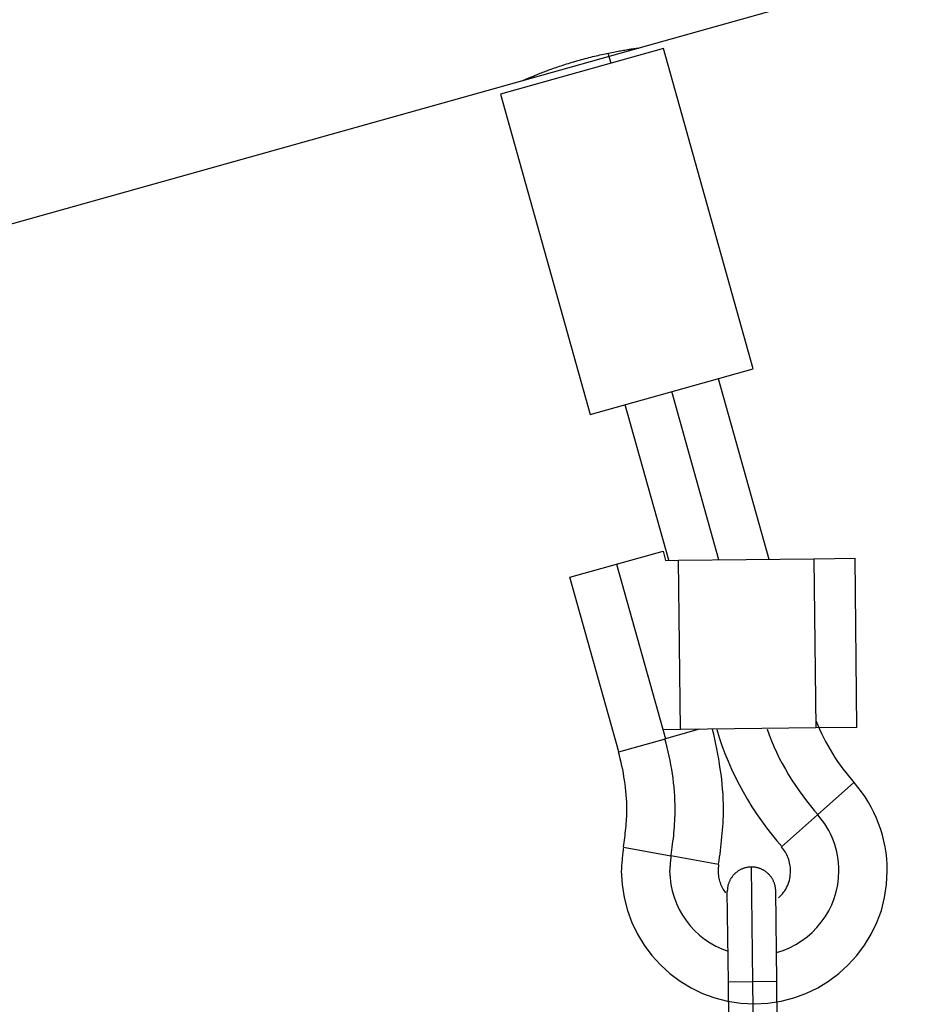
# Model space of a CAD drawing. Extents: x -64 to 64, y -26 to 26.
# Drawn here: x -38 to -37, y 2 to 3 of the extents above; entities that cross this region are included whole.
import ezdxf

# ---------------------------------------------------------------- set-up
doc = ezdxf.new("R2010")
doc.units = 0
doc.layers.get('0').update_dxf_attribs({"linetype": 'CONTINUOUS'})

msp = doc.modelspace()

# ---------------------------------------------------------------- linework, layer by layer
at = {"color": 0}
for points in [[(-37.3968, 3.2528), (-33.7379, 4.2785)], [(-37.3565, 3.2517), (-37.6261, 3.1761)], [(-37.5894, 3.1988), (-37.5893, 3.1989), (-37.5893, 3.1989), (-37.589, 3.199), (-37.5888, 3.1991), (-37.5884, 3.1993), (-37.5879, 3.1995), (-37.5874, 3.1997), (-37.5868, 3.2), (-37.5861, 3.2003), (-37.5853, 3.2007), (-37.5845, 3.201), (-37.5835, 3.2015), (-37.5825, 3.2019), (-37.5814, 3.2023), (-37.5802, 3.2028), (-37.579, 3.2034), (-37.5776, 3.2039), (-37.5763, 3.2045), (-37.5748, 3.2051), (-37.5733, 3.2058), (-37.5717, 3.2064), (-37.57, 3.2071), (-37.5683, 3.2078), (-37.5664, 3.2086), (-37.5645, 3.2093), (-37.5626, 3.2101), (-37.5606, 3.2109), (-37.5585, 3.2117), (-37.5563, 3.2125), (-37.5541, 3.2134), (-37.5518, 3.2143), (-37.5495, 3.2152), (-37.5471, 3.216), (-37.5446, 3.2169), (-37.5421, 3.2178), (-37.5394, 3.2188), (-37.5368, 3.2197), (-37.5342, 3.2206), (-37.5314, 3.2216), (-37.5286, 3.2225), (-37.5257, 3.2235), (-37.5228, 3.2244), (-37.5198, 3.2254), (-37.5169, 3.2264), (-37.5138, 3.2273), (-37.5108, 3.2282), (-37.5077, 3.2292), (-37.5047, 3.2301), (-37.5016, 3.231), (-37.4984, 3.2319), (-37.4954, 3.2328), (-37.4923, 3.2337), (-37.4891, 3.2345), (-37.486, 3.2353), (-37.4829, 3.2361), (-37.4799, 3.2369), (-37.4767, 3.2377), (-37.4737, 3.2385), (-37.4706, 3.2392), (-37.4676, 3.2399), (-37.4646, 3.2406), (-37.4617, 3.2413), (-37.4587, 3.242), (-37.4558, 3.2426), (-37.4529, 3.2433), (-37.4501, 3.2438), (-37.4473, 3.2444), (-37.4446, 3.245), (-37.4419, 3.2455), (-37.4392, 3.246), (-37.4367, 3.2465), (-37.4342, 3.247), (-37.4317, 3.2474), (-37.4293, 3.2478), (-37.427, 3.2482), (-37.4248, 3.2486), (-37.4225, 3.249), (-37.4204, 3.2494), (-37.4183, 3.2497), (-37.4163, 3.25), (-37.4145, 3.2503), (-37.4127, 3.2506), (-37.411, 3.2509), (-37.4093, 3.2511), (-37.4078, 3.2513), (-37.4062, 3.2515), (-37.4049, 3.2518), (-37.4037, 3.2519), (-37.4025, 3.2521), (-37.4014, 3.2522), (-37.4005, 3.2523), (-37.3996, 3.2525), (-37.3989, 3.2526), (-37.3982, 3.2526), (-37.3978, 3.2527), (-37.3974, 3.2527), (-37.397, 3.2528), (-37.3968, 3.2528)], [(-37.5894, 3.1988), (-37.3968, 3.2528)], [(-37.4432, 3.2273), (-37.4479, 3.2443)], [(-37.208, 2.722), (-37.3565, 3.2517)], [(-41.2484, 2.1732), (-37.5894, 3.1988)], [(-37.6261, 3.1761), (-37.4776, 2.6465)], [(-37.4776, 2.6465), (-37.208, 2.722)], [(-37.2658, 2.7059), (-37.1821, 2.4071)], [(-37.2649, 2.4062), (-37.3428, 2.6843)], [(-37.3477, 2.4053), (-37.4199, 2.6627)], [(-37.4342, 2.399), (-37.3572, 2.4206)], [(-37.3572, 2.4206), (-37.3529, 2.4052)], [(-37.5113, 2.3774), (-37.4342, 2.399)], [(-37.4342, 2.399), (-37.3532, 2.1101)], [(-37.3529, 2.4052), (-37.3317, 2.4054)], [(-37.3317, 2.4054), (-37.1077, 2.408)], [(-37.3285, 2.1254), (-37.3317, 2.4054)], [(-37.1077, 2.408), (-37.0397, 2.4088)], [(-37.1077, 2.408), (-37.1045, 2.128)], [(-37.0365, 2.1288), (-37.0397, 2.4088)], [(-37.4303, 2.0886), (-37.5113, 2.3774)], [(-37.1042, 2.1393), (-37.1042, 2.1393), (-37.1013, 2.1324), (-37.0984, 2.1258), (-37.0952, 2.1189), (-37.092, 2.1123), (-37.0884, 2.1055), (-37.0848, 2.0989), (-37.081, 2.0923), (-37.0771, 2.0858), (-37.0729, 2.0792), (-37.0687, 2.0728), (-37.0642, 2.0665), (-37.0598, 2.0605), (-37.055, 2.0544), (-37.0504, 2.0486), (-37.0456, 2.0429), (-37.0409, 2.0375)], [(-37.1042, 2.1393), (-37.1042, 2.1393), (-37.1013, 2.1324), (-37.0984, 2.1258), (-37.0952, 2.1189), (-37.092, 2.1123), (-37.0884, 2.1055), (-37.0848, 2.0989), (-37.081, 2.0923), (-37.0771, 2.0858), (-37.0729, 2.0792), (-37.0687, 2.0728), (-37.0642, 2.0665), (-37.0598, 2.0605), (-37.055, 2.0544), (-37.0504, 2.0486), (-37.0456, 2.0429), (-37.0409, 2.0375)], [(-37.3285, 2.1254), (-37.3575, 2.1251)], [(-37.2974, 2.1258), (-37.3532, 2.1101)], [(-37.1045, 2.128), (-37.3285, 2.1254)], [(-37.2653, 1.9035), (-37.2653, 1.9035), (-37.2644, 1.9087), (-37.2638, 1.9141), (-37.2629, 1.9195), (-37.2623, 1.9251), (-37.2615, 1.9306), (-37.2609, 1.9363), (-37.2603, 1.942), (-37.2598, 1.9477), (-37.2592, 1.9534), (-37.2587, 1.9591), (-37.2582, 1.9648), (-37.2579, 1.9706), (-37.2576, 1.9763), (-37.2574, 1.982), (-37.2573, 1.9877), (-37.2573, 1.9935), (-37.2573, 1.9935), (-37.2573, 2.0016), (-37.2576, 2.01), (-37.258, 2.0183), (-37.2587, 2.0267), (-37.2593, 2.035), (-37.2602, 2.0434), (-37.2613, 2.0518), (-37.2625, 2.0602), (-37.2637, 2.0683), (-37.265, 2.0767), (-37.2665, 2.0849), (-37.2682, 2.0933), (-37.2698, 2.1014), (-37.2716, 2.1095), (-37.2734, 2.1175), (-37.2753, 2.1256)], [(-37.2653, 1.9035), (-37.2653, 1.9035), (-37.2644, 1.9087), (-37.2638, 1.9141), (-37.2629, 1.9195), (-37.2623, 1.9251), (-37.2615, 1.9306), (-37.2609, 1.9363), (-37.2603, 1.942), (-37.2598, 1.9477), (-37.2592, 1.9534), (-37.2587, 1.9591), (-37.2582, 1.9648), (-37.2579, 1.9706), (-37.2576, 1.9763), (-37.2574, 1.982), (-37.2573, 1.9877), (-37.2573, 1.9935), (-37.2573, 1.9935), (-37.2573, 2.0016), (-37.2576, 2.01), (-37.258, 2.0183), (-37.2587, 2.0267), (-37.2593, 2.035), (-37.2602, 2.0434), (-37.2613, 2.0518), (-37.2625, 2.0602), (-37.2637, 2.0683), (-37.265, 2.0767), (-37.2665, 2.0849), (-37.2682, 2.0933), (-37.2698, 2.1014), (-37.2716, 2.1095), (-37.2734, 2.1175), (-37.2753, 2.1256)], [(-37.2683, 2.1253), (-37.2683, 2.1253), (-37.2642, 2.1121), (-37.2598, 2.099), (-37.2549, 2.0859), (-37.2497, 2.073), (-37.2439, 2.06), (-37.2379, 2.0472), (-37.2315, 2.0346), (-37.2248, 2.0222), (-37.2175, 2.0098), (-37.2102, 1.9978), (-37.2025, 1.9859), (-37.1946, 1.9744), (-37.1863, 1.963), (-37.1778, 1.9521), (-37.1691, 1.9414), (-37.1603, 1.9312)], [(-37.2683, 2.1253), (-37.2683, 2.1253), (-37.2642, 2.1121), (-37.2598, 2.099), (-37.2549, 2.0859), (-37.2497, 2.073), (-37.2439, 2.06), (-37.2379, 2.0472), (-37.2315, 2.0346), (-37.2248, 2.0222), (-37.2175, 2.0098), (-37.2102, 1.9978), (-37.2025, 1.9859), (-37.1946, 1.9744), (-37.1863, 1.963), (-37.1778, 1.9521), (-37.1691, 1.9414), (-37.1603, 1.9312)], [(-37.185, 2.1261), (-37.185, 2.1261), (-37.1815, 2.1165), (-37.1778, 2.1069), (-37.1738, 2.0973), (-37.1696, 2.0879), (-37.1649, 2.0783), (-37.1601, 2.069), (-37.1549, 2.0597), (-37.1497, 2.0507), (-37.144, 2.0416), (-37.1382, 2.0327), (-37.1322, 2.024), (-37.1262, 2.0157), (-37.1199, 2.0074), (-37.1136, 1.9994), (-37.107, 1.9917), (-37.1006, 1.9844)], [(-37.185, 2.1261), (-37.185, 2.1261), (-37.1815, 2.1165), (-37.1778, 2.1069), (-37.1738, 2.0973), (-37.1696, 2.0879), (-37.1649, 2.0783), (-37.1601, 2.069), (-37.1549, 2.0597), (-37.1497, 2.0507), (-37.144, 2.0416), (-37.1382, 2.0327), (-37.1322, 2.024), (-37.1262, 2.0157), (-37.1199, 2.0074), (-37.1136, 1.9994), (-37.107, 1.9917), (-37.1006, 1.9844)], [(-37.0365, 2.1288), (-37.1045, 2.128)], [(-37.4303, 2.0886), (-37.3532, 2.1101)], [(-37.344, 1.9175), (-37.344, 1.9175), (-37.3432, 1.9219), (-37.3426, 1.9264), (-37.342, 1.9309), (-37.3414, 1.9357), (-37.3408, 1.9404), (-37.3402, 1.9452), (-37.3396, 1.95), (-37.3393, 1.9548), (-37.3387, 1.9596), (-37.3384, 1.9644), (-37.3381, 1.9692), (-37.3378, 1.9741), (-37.3375, 1.9789), (-37.3374, 1.9837), (-37.3373, 1.9885), (-37.3373, 1.9935), (-37.3373, 1.9935), (-37.3373, 2.0007), (-37.3375, 2.0081), (-37.3378, 2.0153), (-37.3384, 2.0228), (-37.339, 2.03), (-37.3397, 2.0375), (-37.3406, 2.0448), (-37.3418, 2.0523), (-37.3429, 2.0595), (-37.3442, 2.0669), (-37.3456, 2.0741), (-37.3471, 2.0815), (-37.3486, 2.0886), (-37.3504, 2.0958), (-37.3522, 2.1028), (-37.3542, 2.11)], [(-37.344, 1.9175), (-37.344, 1.9175), (-37.3432, 1.9219), (-37.3426, 1.9264), (-37.342, 1.9309), (-37.3414, 1.9357), (-37.3408, 1.9404), (-37.3402, 1.9452), (-37.3396, 1.95), (-37.3393, 1.9548), (-37.3387, 1.9596), (-37.3384, 1.9644), (-37.3381, 1.9692), (-37.3378, 1.9741), (-37.3375, 1.9789), (-37.3374, 1.9837), (-37.3373, 1.9885), (-37.3373, 1.9935), (-37.3373, 1.9935), (-37.3373, 2.0007), (-37.3375, 2.0081), (-37.3378, 2.0153), (-37.3384, 2.0228), (-37.339, 2.03), (-37.3397, 2.0375), (-37.3406, 2.0448), (-37.3418, 2.0523), (-37.3429, 2.0595), (-37.3442, 2.0669), (-37.3456, 2.0741), (-37.3471, 2.0815), (-37.3486, 2.0886), (-37.3504, 2.0958), (-37.3522, 2.1028), (-37.3542, 2.11)], [(-37.4228, 1.9316), (-37.4228, 1.9316), (-37.4222, 1.9352), (-37.4216, 1.9388), (-37.421, 1.9425), (-37.4207, 1.9464), (-37.4201, 1.9502), (-37.4197, 1.9541), (-37.4192, 1.958), (-37.4189, 1.962), (-37.4185, 1.9659), (-37.4182, 1.9698), (-37.4179, 1.9737), (-37.4177, 1.9777), (-37.4174, 1.9816), (-37.4173, 1.9855), (-37.4173, 1.9894), (-37.4173, 1.9935), (-37.4173, 1.9935), (-37.4173, 1.9993), (-37.4174, 2.0053), (-37.4177, 2.0113), (-37.4182, 2.0173), (-37.4187, 2.0233), (-37.4193, 2.0293), (-37.4201, 2.0353), (-37.421, 2.0414), (-37.4219, 2.0472), (-37.4229, 2.0532), (-37.424, 2.0591), (-37.4253, 2.0651), (-37.4265, 2.0708), (-37.428, 2.0768), (-37.4295, 2.0825), (-37.4311, 2.0884)], [(-37.4228, 1.9316), (-37.4228, 1.9316), (-37.4222, 1.9352), (-37.4216, 1.9388), (-37.421, 1.9425), (-37.4207, 1.9464), (-37.4201, 1.9502), (-37.4197, 1.9541), (-37.4192, 1.958), (-37.4189, 1.962), (-37.4185, 1.9659), (-37.4182, 1.9698), (-37.4179, 1.9737), (-37.4177, 1.9777), (-37.4174, 1.9816), (-37.4173, 1.9855), (-37.4173, 1.9894), (-37.4173, 1.9935), (-37.4173, 1.9935), (-37.4173, 1.9993), (-37.4174, 2.0053), (-37.4177, 2.0113), (-37.4182, 2.0173), (-37.4187, 2.0233), (-37.4193, 2.0293), (-37.4201, 2.0353), (-37.421, 2.0414), (-37.4219, 2.0472), (-37.4229, 2.0532), (-37.424, 2.0591), (-37.4253, 2.0651), (-37.4265, 2.0708), (-37.428, 2.0768), (-37.4295, 2.0825), (-37.4311, 2.0884)], [(-37.4228, 1.9304), (-37.4228, 1.9304), (-37.4231, 1.928), (-37.4234, 1.9257), (-37.4237, 1.9233), (-37.424, 1.921), (-37.4242, 1.9185), (-37.4245, 1.9161), (-37.4248, 1.9137), (-37.4251, 1.9113), (-37.4251, 1.9086), (-37.4254, 1.9062), (-37.4256, 1.9038), (-37.4259, 1.9014), (-37.4259, 1.8989), (-37.4261, 1.8965), (-37.4261, 1.8941), (-37.4263, 1.8917), (-37.4263, 1.8917), (-37.4251, 1.8692), (-37.4217, 1.8474), (-37.4162, 1.8263), (-37.4089, 1.8062), (-37.3995, 1.7868), (-37.3884, 1.7688), (-37.3757, 1.7518), (-37.3616, 1.7363), (-37.3458, 1.722), (-37.329, 1.7093), (-37.3108, 1.6982), (-37.2917, 1.689), (-37.2714, 1.6815), (-37.2504, 1.6762), (-37.2285, 1.6728), (-37.2063, 1.6718), (-37.2063, 1.6718), (-37.1838, 1.6728), (-37.162, 1.6762), (-37.1409, 1.6815), (-37.1208, 1.689), (-37.1014, 1.6982), (-37.0834, 1.7093), (-37.0664, 1.722), (-37.0509, 1.7363), (-37.0366, 1.7518), (-37.0239, 1.7688), (-37.0128, 1.7868), (-37.0036, 1.8062), (-36.9961, 1.8263), (-36.9908, 1.8474), (-36.9874, 1.8692), (-36.9864, 1.8917), (-36.9864, 1.8917), (-36.9865, 1.9016), (-36.9872, 1.9115), (-36.9882, 1.9214), (-36.9899, 1.9313), (-36.9918, 1.9409), (-36.9943, 1.9507), (-36.9971, 1.9602), (-37.0006, 1.9698), (-37.0042, 1.9789), (-37.0083, 1.9881), (-37.0128, 1.9969), (-37.0178, 2.0057), (-37.023, 2.014), (-37.0287, 2.0222), (-37.0348, 2.0301), (-37.0413, 2.0378)], [(-37.4228, 1.9304), (-37.4228, 1.9304), (-37.4231, 1.928), (-37.4234, 1.9257), (-37.4237, 1.9233), (-37.424, 1.921), (-37.4242, 1.9185), (-37.4245, 1.9161), (-37.4248, 1.9137), (-37.4251, 1.9113), (-37.4251, 1.9086), (-37.4254, 1.9062), (-37.4256, 1.9038), (-37.4259, 1.9014), (-37.4259, 1.8989), (-37.4261, 1.8965), (-37.4261, 1.8941), (-37.4263, 1.8917), (-37.4263, 1.8917), (-37.4251, 1.8692), (-37.4217, 1.8474), (-37.4162, 1.8263), (-37.4089, 1.8062), (-37.3995, 1.7868), (-37.3884, 1.7688), (-37.3757, 1.7518), (-37.3616, 1.7363), (-37.3458, 1.722), (-37.329, 1.7093), (-37.3108, 1.6982), (-37.2917, 1.689), (-37.2714, 1.6815), (-37.2504, 1.6762), (-37.2285, 1.6728), (-37.2063, 1.6718), (-37.2063, 1.6718), (-37.1838, 1.6728), (-37.162, 1.6762), (-37.1409, 1.6815), (-37.1208, 1.689), (-37.1014, 1.6982), (-37.0834, 1.7093), (-37.0664, 1.722), (-37.0509, 1.7363), (-37.0366, 1.7518), (-37.0239, 1.7688), (-37.0128, 1.7868), (-37.0036, 1.8062), (-36.9961, 1.8263), (-36.9908, 1.8474), (-36.9874, 1.8692), (-36.9864, 1.8917), (-36.9864, 1.8917), (-36.9865, 1.9016), (-36.9872, 1.9115), (-36.9882, 1.9214), (-36.9899, 1.9313), (-36.9918, 1.9409), (-36.9943, 1.9507), (-36.9971, 1.9602), (-37.0006, 1.9698), (-37.0042, 1.9789), (-37.0083, 1.9881), (-37.0128, 1.9969), (-37.0178, 2.0057), (-37.023, 2.014), (-37.0287, 2.0222), (-37.0348, 2.0301), (-37.0413, 2.0378)], [(-37.0418, 2.0376), (-37.1016, 1.9845)], [(-37.1697, 1.7567), (-37.1697, 1.7567), (-37.1584, 1.7601), (-37.1478, 1.7645), (-37.1376, 1.7697), (-37.1281, 1.7758), (-37.1188, 1.7824), (-37.1104, 1.7899), (-37.1026, 1.798), (-37.0955, 1.8067), (-37.0889, 1.8157), (-37.0831, 1.8255), (-37.0781, 1.8355), (-37.074, 1.8462), (-37.0706, 1.8571), (-37.0683, 1.8684), (-37.0668, 1.8799), (-37.0664, 1.8917), (-37.0664, 1.8917), (-37.0664, 1.8979), (-37.0668, 1.9042), (-37.0675, 1.9105), (-37.0686, 1.9168), (-37.0697, 1.9229), (-37.0713, 1.9292), (-37.0732, 1.9352), (-37.0754, 1.9413), (-37.0777, 1.947), (-37.0803, 1.9529), (-37.0832, 1.9585), (-37.0864, 1.9641), (-37.0897, 1.9693), (-37.0934, 1.9746), (-37.0972, 1.9796), (-37.1014, 1.9846)], [(-37.1697, 1.7567), (-37.1697, 1.7567), (-37.1584, 1.7601), (-37.1478, 1.7645), (-37.1376, 1.7697), (-37.1281, 1.7758), (-37.1188, 1.7824), (-37.1104, 1.7899), (-37.1026, 1.798), (-37.0955, 1.8067), (-37.0889, 1.8157), (-37.0831, 1.8255), (-37.0781, 1.8355), (-37.074, 1.8462), (-37.0706, 1.8571), (-37.0683, 1.8684), (-37.0668, 1.8799), (-37.0664, 1.8917), (-37.0664, 1.8917), (-37.0664, 1.8979), (-37.0668, 1.9042), (-37.0675, 1.9105), (-37.0686, 1.9168), (-37.0697, 1.9229), (-37.0713, 1.9292), (-37.0732, 1.9352), (-37.0754, 1.9413), (-37.0777, 1.947), (-37.0803, 1.9529), (-37.0832, 1.9585), (-37.0864, 1.9641), (-37.0897, 1.9693), (-37.0934, 1.9746), (-37.0972, 1.9796), (-37.1014, 1.9846)], [(-37.1614, 1.9315), (-37.1016, 1.9845)], [(-37.4228, 1.9308), (-37.3441, 1.9166)], [(-37.1663, 1.8469), (-37.1663, 1.8469), (-37.1639, 1.849), (-37.1618, 1.8512), (-37.1597, 1.8536), (-37.1579, 1.8562), (-37.156, 1.8587), (-37.1543, 1.8614), (-37.1528, 1.8641), (-37.1516, 1.8671), (-37.1503, 1.8699), (-37.1492, 1.8729), (-37.1483, 1.8759), (-37.1477, 1.879), (-37.147, 1.882), (-37.1467, 1.8853), (-37.1464, 1.8884), (-37.1464, 1.8917), (-37.1464, 1.8917), (-37.1464, 1.8943), (-37.1465, 1.897), (-37.1468, 1.8997), (-37.1473, 1.9024), (-37.1478, 1.905), (-37.1484, 1.9077), (-37.1492, 1.9103), (-37.1502, 1.913), (-37.1511, 1.9154), (-37.1522, 1.9179), (-37.1534, 1.9203), (-37.1548, 1.9227), (-37.1562, 1.9248), (-37.1578, 1.9272), (-37.1595, 1.9293), (-37.1613, 1.9315)], [(-37.1663, 1.8469), (-37.1663, 1.8469), (-37.1639, 1.849), (-37.1618, 1.8512), (-37.1597, 1.8536), (-37.1579, 1.8562), (-37.156, 1.8587), (-37.1543, 1.8614), (-37.1528, 1.8641), (-37.1516, 1.8671), (-37.1503, 1.8699), (-37.1492, 1.8729), (-37.1483, 1.8759), (-37.1477, 1.879), (-37.147, 1.882), (-37.1467, 1.8853), (-37.1464, 1.8884), (-37.1464, 1.8917), (-37.1464, 1.8917), (-37.1464, 1.8943), (-37.1465, 1.897), (-37.1468, 1.8997), (-37.1473, 1.9024), (-37.1478, 1.905), (-37.1484, 1.9077), (-37.1492, 1.9103), (-37.1502, 1.913), (-37.1511, 1.9154), (-37.1522, 1.9179), (-37.1534, 1.9203), (-37.1548, 1.9227), (-37.1562, 1.9248), (-37.1578, 1.9272), (-37.1595, 1.9293), (-37.1613, 1.9315)], [(-37.3441, 1.9163), (-37.3441, 1.9163), (-37.3441, 1.9148), (-37.3444, 1.9133), (-37.3444, 1.9118), (-37.3447, 1.9103), (-37.3447, 1.9087), (-37.345, 1.9072), (-37.3452, 1.9057), (-37.3455, 1.9042), (-37.3455, 1.9024), (-37.3457, 1.9009), (-37.3457, 1.8994), (-37.346, 1.8979), (-37.346, 1.8962), (-37.3461, 1.8947), (-37.3461, 1.8932), (-37.3463, 1.8917), (-37.3463, 1.8917), (-37.3457, 1.8803), (-37.3444, 1.8693), (-37.3421, 1.8584), (-37.3391, 1.848), (-37.3351, 1.8376), (-37.3305, 1.8278), (-37.3251, 1.8183), (-37.3192, 1.8094), (-37.3123, 1.8007), (-37.305, 1.7928), (-37.2969, 1.7853), (-37.2885, 1.7787), (-37.2794, 1.7725), (-37.2699, 1.7672), (-37.2599, 1.7626), (-37.2495, 1.7589)], [(-37.3441, 1.9163), (-37.3441, 1.9163), (-37.3441, 1.9148), (-37.3444, 1.9133), (-37.3444, 1.9118), (-37.3447, 1.9103), (-37.3447, 1.9087), (-37.345, 1.9072), (-37.3452, 1.9057), (-37.3455, 1.9042), (-37.3455, 1.9024), (-37.3457, 1.9009), (-37.3457, 1.8994), (-37.346, 1.8979), (-37.346, 1.8962), (-37.3461, 1.8947), (-37.3461, 1.8932), (-37.3463, 1.8917), (-37.3463, 1.8917), (-37.3457, 1.8803), (-37.3444, 1.8693), (-37.3421, 1.8584), (-37.3391, 1.848), (-37.3351, 1.8376), (-37.3305, 1.8278), (-37.3251, 1.8183), (-37.3192, 1.8094), (-37.3123, 1.8007), (-37.305, 1.7928), (-37.2969, 1.7853), (-37.2885, 1.7787), (-37.2794, 1.7725), (-37.2699, 1.7672), (-37.2599, 1.7626), (-37.2495, 1.7589)], [(-37.2654, 1.9024), (-37.3441, 1.9166)], [(-37.2654, 1.9023), (-37.2654, 1.9023), (-37.2654, 1.9014), (-37.2654, 1.9008), (-37.2654, 1.9002), (-37.2656, 1.8996), (-37.2656, 1.8988), (-37.2656, 1.8982), (-37.2656, 1.8976), (-37.2659, 1.897), (-37.2659, 1.8961), (-37.2659, 1.8955), (-37.2659, 1.8949), (-37.2661, 1.8943), (-37.2661, 1.8935), (-37.2661, 1.8929), (-37.2661, 1.8923), (-37.2663, 1.8917), (-37.2663, 1.8917), (-37.2661, 1.889), (-37.266, 1.8866), (-37.2657, 1.8842), (-37.2654, 1.8818), (-37.2648, 1.8794), (-37.2643, 1.877), (-37.2636, 1.8746), (-37.263, 1.8723), (-37.262, 1.8699), (-37.2611, 1.8677), (-37.26, 1.8654), (-37.259, 1.8633), (-37.2577, 1.8611), (-37.2565, 1.859), (-37.2551, 1.857), (-37.2539, 1.8552)], [(-37.2654, 1.9023), (-37.2654, 1.9023), (-37.2654, 1.9014), (-37.2654, 1.9008), (-37.2654, 1.9002), (-37.2656, 1.8996), (-37.2656, 1.8988), (-37.2656, 1.8982), (-37.2656, 1.8976), (-37.2659, 1.897), (-37.2659, 1.8961), (-37.2659, 1.8955), (-37.2659, 1.8949), (-37.2661, 1.8943), (-37.2661, 1.8935), (-37.2661, 1.8929), (-37.2661, 1.8923), (-37.2663, 1.8917), (-37.2663, 1.8917), (-37.2661, 1.889), (-37.266, 1.8866), (-37.2657, 1.8842), (-37.2654, 1.8818), (-37.2648, 1.8794), (-37.2643, 1.877), (-37.2636, 1.8746), (-37.263, 1.8723), (-37.262, 1.8699), (-37.2611, 1.8677), (-37.26, 1.8654), (-37.259, 1.8633), (-37.2577, 1.8611), (-37.2565, 1.859), (-37.2551, 1.857), (-37.2539, 1.8552)], [(-37.2114, 1.898), (-37.2123, 1.898), (-37.2132, 1.898), (-37.2142, 1.8979), (-37.2151, 1.8978), (-37.2162, 1.8976), (-37.2172, 1.8976), (-37.2181, 1.8974), (-37.2192, 1.8972), (-37.2201, 1.8969), (-37.2211, 1.8967), (-37.2221, 1.8964), (-37.2231, 1.8961), (-37.224, 1.8958), (-37.2251, 1.8954), (-37.226, 1.8951), (-37.227, 1.8946), (-37.228, 1.8942), (-37.2289, 1.8937), (-37.2299, 1.8932), (-37.2308, 1.8927), (-37.2318, 1.8921), (-37.2327, 1.8916), (-37.2337, 1.8909), (-37.2345, 1.8903), (-37.2354, 1.8896), (-37.2362, 1.889), (-37.2371, 1.8883), (-37.2379, 1.8876), (-37.2387, 1.8868), (-37.2395, 1.886), (-37.2403, 1.8852), (-37.241, 1.8843), (-37.2417, 1.8835), (-37.2424, 1.8827), (-37.2431, 1.8818), (-37.2437, 1.8809), (-37.2443, 1.88), (-37.2449, 1.8791), (-37.2455, 1.8781), (-37.246, 1.8772), (-37.2465, 1.8763), (-37.247, 1.8753), (-37.2474, 1.8743), (-37.2478, 1.8733), (-37.2482, 1.8723), (-37.2486, 1.8713), (-37.2489, 1.8703), (-37.2493, 1.8694), (-37.2495, 1.8683), (-37.2498, 1.8674), (-37.25, 1.8663), (-37.2502, 1.8654), (-37.2504, 1.8643), (-37.2506, 1.8634), (-37.2506, 1.8625), (-37.2508, 1.8614)], [(-37.2091, 1.898), (-37.2114, 1.898)], [(-37.2114, 1.898), (-37.2091, 1.7081)], [(-37.2075, 1.8977), (-37.2075, 1.8977), (-37.2075, 1.8977), (-37.2075, 1.8977), (-37.2075, 1.8977), (-37.2078, 1.8977), (-37.2078, 1.8977), (-37.208, 1.8977), (-37.208, 1.8977), (-37.2083, 1.8977), (-37.2083, 1.8977), (-37.2083, 1.8977), (-37.2083, 1.8977), (-37.2086, 1.8977), (-37.2086, 1.8977), (-37.2089, 1.8977), (-37.2089, 1.8977), (-37.2092, 1.8979)], [(-37.2075, 1.8977), (-37.2075, 1.8977), (-37.2075, 1.8977), (-37.2075, 1.8977), (-37.2075, 1.8977), (-37.2078, 1.8977), (-37.2078, 1.8977), (-37.208, 1.8977), (-37.208, 1.8977), (-37.2083, 1.8977), (-37.2083, 1.8977), (-37.2083, 1.8977), (-37.2083, 1.8977), (-37.2086, 1.8977), (-37.2086, 1.8977), (-37.2089, 1.8977), (-37.2089, 1.8977), (-37.2092, 1.8979)], [(-37.1709, 1.8585), (-37.1709, 1.8594), (-37.1709, 1.8604), (-37.171, 1.8614), (-37.1711, 1.8623), (-37.1713, 1.8633), (-37.1714, 1.8642), (-37.1716, 1.8653), (-37.1717, 1.8662), (-37.172, 1.8672), (-37.1722, 1.8683), (-37.1725, 1.8692), (-37.1728, 1.8703), (-37.1731, 1.8712), (-37.1735, 1.8722), (-37.1739, 1.8732), (-37.1743, 1.8742), (-37.1747, 1.8751), (-37.1752, 1.8761), (-37.1757, 1.8771), (-37.1762, 1.878), (-37.1768, 1.8789), (-37.1773, 1.8799), (-37.178, 1.8807), (-37.1786, 1.8816), (-37.1793, 1.8825), (-37.18, 1.8834), (-37.1806, 1.8842), (-37.1814, 1.8851), (-37.1822, 1.8859), (-37.183, 1.8867), (-37.1838, 1.8874), (-37.1846, 1.8881), (-37.1854, 1.8888), (-37.1862, 1.8896), (-37.1871, 1.8902), (-37.188, 1.8908), (-37.189, 1.8915), (-37.1898, 1.892), (-37.1908, 1.8926), (-37.1918, 1.8932), (-37.1927, 1.8936), (-37.1937, 1.8941), (-37.1946, 1.8946), (-37.1956, 1.895), (-37.1966, 1.8954), (-37.1976, 1.8957), (-37.1986, 1.8961), (-37.1996, 1.8964), (-37.2006, 1.8967), (-37.2016, 1.8969), (-37.2026, 1.8972), (-37.2035, 1.8973), (-37.2046, 1.8975), (-37.2055, 1.8976), (-37.2064, 1.8978), (-37.2075, 1.8979)], [(-37.2507, 1.8614), (-37.2507, 1.8614), (-37.2507, 1.8611), (-37.2507, 1.8611), (-37.2507, 1.8609), (-37.2507, 1.8609), (-37.2507, 1.8606), (-37.2507, 1.8606), (-37.2507, 1.8605), (-37.2507, 1.8605), (-37.2507, 1.8602), (-37.2507, 1.8602), (-37.2507, 1.86), (-37.2507, 1.86), (-37.2507, 1.8597), (-37.2507, 1.8597), (-37.2507, 1.8597), (-37.2509, 1.8597)], [(-37.2507, 1.8614), (-37.2507, 1.8614), (-37.2507, 1.8611), (-37.2507, 1.8611), (-37.2507, 1.8609), (-37.2507, 1.8609), (-37.2507, 1.8606), (-37.2507, 1.8606), (-37.2507, 1.8605), (-37.2507, 1.8605), (-37.2507, 1.8602), (-37.2507, 1.8602), (-37.2507, 1.86), (-37.2507, 1.86), (-37.2507, 1.8597), (-37.2507, 1.8597), (-37.2507, 1.8597), (-37.2509, 1.8597)], [(-37.2509, 1.8598), (-37.2509, 1.8575)], [(-37.2492, 1.7076), (-37.2509, 1.8576)], [(-37.1692, 1.7085), (-37.1709, 1.8585)], [(-37.2091, 1.7081), (-37.2492, 1.7076)], [(-37.2476, 1.5734), (-37.2492, 1.7076)], [(-37.1692, 1.7085), (-37.2091, 1.7081)], [(-37.2091, 1.7081), (-37.2076, 1.5738)], [(-37.1677, 1.5743), (-37.1692, 1.7085)]]:
    msp.add_lwpolyline(points, dxfattribs=at)

doc.saveas('drawing.dxf')
